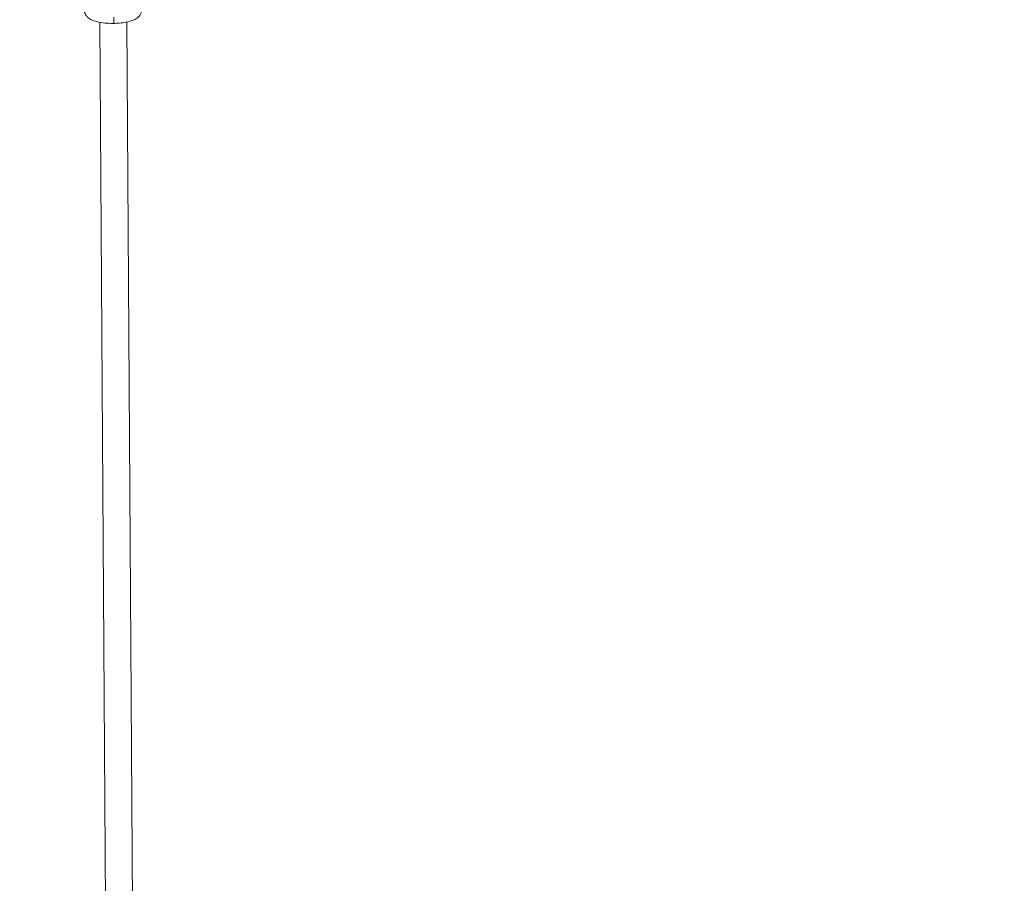
# Model space of a CAD drawing. Units: millimetres. Extents: x 2493 to 25307, y 3860 to 8802.
# Drawn here: x 16359 to 16939, y 6321 to 6829 of the extents above; entities that cross this region are included whole.
import ezdxf

# ---------------------------------------------------------------- set-up
doc = ezdxf.new("R2010")
doc.units = ezdxf.units.MM
doc.styles.get("Standard").update_dxf_attribs({"font": 'arial.ttf'})
doc.dimstyles.new('ISO-25', dxfattribs={"dimtxt": 2.5, "dimasz": 2.5, "dimexe": 1.25, "dimexo": 0.625, "dimtad": 1, "dimtxsty": 'Standard', "dimcen": 2.5, "dimadec": 0, "dimazin": 0, "dimtfac": 1, "dimtmove": 0, "dimatfit": 3, "dimfxl": 1, "dimarcsym": 0})

# ---------------------------------------------------------------- blocks, each defined once
blk = doc.blocks.new('A$C262f8a34')
at = {"color": 0, "linetype": 'Continuous', "lineweight": 0, "extrusion": (0, 1, -2.22045e-16)}
for p, q in [((1099.06, -1025.95), (1085.31, 1069.3)), ((1101.31, 1069.44), (1115.06, -1025.94)), ((1115.06, -1025.94), (1101.31, 1069.44))]:
    blk.add_line(p, q, dxfattribs=at)
at = {"color": 0, "linetype": 'Continuous', "lineweight": 0}
blk.add_ellipse((1093.53, 1073.65), major_axis=(0.07, -5), ratio=0.027439, start_param=0, end_param=1.293355, dxfattribs=at)
blk.add_open_spline([(1110.16, 1077.04), (1110.17, 1076.33), (1110.03, 1075.62), (1109.57, 1074.32), (1109.23, 1073.74), (1108.38, 1072.64), (1107.86, 1072.19), (1106.43, 1071.14), (1105.53, 1070.72), (1102.91, 1069.73), (1101.07, 1069.33), (1097.52, 1068.84), (1095.89, 1068.71), (1092.66, 1068.62), (1091.08, 1068.66), (1087.98, 1068.88), (1086.48, 1069.07), (1083.54, 1069.65), (1082.14, 1070.03), (1080, 1071), (1079.21, 1071.43), (1078.04, 1072.46), (1077.67, 1072.84), (1076.87, 1073.95), (1076.45, 1074.79), (1076.2, 1076.11), (1076.17, 1076.47), (1076.16, 1076.83)], degree=3, knots=[0.028533, 0.028533, 0.028533, 0.028533, 0.127923, 0.127923, 0.238644, 0.238644, 0.389639, 0.389639, 0.666489, 0.666489, 1.151812, 1.151812, 1.522874, 1.522874, 1.876631, 1.876631, 2.23601, 2.23601, 2.633375, 2.633375, 2.872049, 2.872049, 2.977834, 2.977834, 3.120081, 3.120081, 3.170125, 3.170125, 3.170125, 3.170125], dxfattribs=at)
blk = doc.blocks.new('*D84')
at = {"color": 0, "lineweight": -2, "transparency": 16777216}
for p, q in [((12100.51, 8445.17), (12100.51, 8496.42)), ((12180.51, 8495.17), (19474.36, 8495.17)), ((19554.36, 8445.17), (19554.36, 8496.42))]:
    blk.add_line(p, q, dxfattribs=at)
at = {"color": 0, "transparency": 16777216}
for points in [[(12180.51, 8508.51), (12180.51, 8481.84), (12100.51, 8495.17)], [(19474.36, 8508.51), (19474.36, 8481.84), (19554.36, 8495.17)]]:
    blk.add_solid(points, dxfattribs=at)
at = {"layer": 'Defpoints', "color": 0, "transparency": 16777216}
for p in [(19554.36, 8495.17), (12100.51, 3868.19), (19554.36, 3868.19)]:
    blk.add_point(p, dxfattribs=at)
at = {"color": 0, "transparency": 16777216, "insert": (15827.44, 8657.05), "char_height": 220, "attachment_point": 5}
blk.add_mtext('745', dxfattribs=at)

msp = doc.modelspace()

# ---------------------------------------------------------------- block references
msp.add_blockref('A$C262f8a34', (15321.08, 5758.46))

# ---------------------------------------------------------------- dimensions: what is measured, and where the dimension line sits
dim = msp.add_linear_dim(base=(19554.364, 8495.175), p1=(12100.514, 3868.187), p2=(19554.364, 3868.187), text='745', dimstyle='ISO-25', override={"dimtxt": 220, "dimasz": 80, "dimgap": 50, "dimtad": 2, "dimfxl": 50, "dimfxlon": 1})
dim.commit()
dim.dimension.update_dxf_attribs({"geometry": '*D84', "text_midpoint": (15827.439, 8657.051)})

doc.saveas('drawing.dxf')
